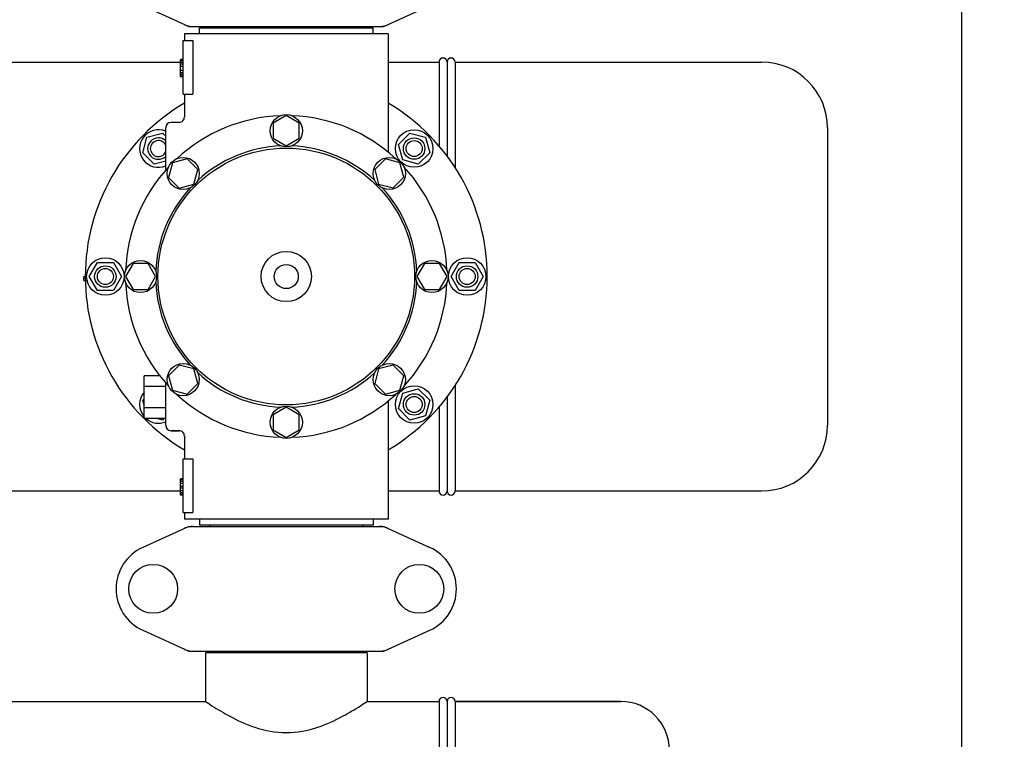
# Model space of a CAD drawing. Extents: x -1392 to 3768, y -3302 to 3837.
# Drawn here: x 1112 to 1480, y -914 to -646 of the extents above; entities that cross this region are included whole.
import ezdxf

# ---------------------------------------------------------------- set-up
doc = ezdxf.new("R2010")
doc.units = 0
doc.header["$LTSCALE"] = 30.734
doc.header["$MEASUREMENT"] = 0
doc.header["$PDMODE"] = 3
doc.header["$PDSIZE"] = 1
doc.layers.get('0').update_dxf_attribs({"linetype": 'CONTINUOUS'})
doc.layers.get('Defpoints').update_dxf_attribs({"linetype": 'CONTINUOUS'})
doc.layers.add('COTAS', color=7, linetype='CONTINUOUS')
doc.styles.add('ARIAL', font='arial.ttf')
doc.dimstyles.new('Diseño_PlanosFabricacion', dxfattribs={"dimtxt": 40, "dimasz": 45, "dimexe": 10, "dimexo": 10, "dimgap": 10, "dimtad": 1, "dimtih": 1, "dimtoh": 1, "dimdec": 0, "dimzin": 1, "dimdsep": 46, "dimtxsty": 'ARIAL', "dimcen": 15, "dimadec": 0, "dimazin": 0, "dimtp": 0.05, "dimtm": 0.05, "dimtfac": 1, "dimtdec": 0, "dimtofl": 0, "dimtmove": 0, "dimatfit": 3, "dimfxl": 0, "dimtolj": 1, "dimarcsym": 0})

# ---------------------------------------------------------------- blocks, each defined once
blk = doc.blocks.new('*D4')
at = {"layer": 'COTAS', "color": 0, "lineweight": -2}
for p, q in [((200.79, 114.75), (1676.28, 114.75)), ((1666.28, 69.75), (1666.28, -441.15)), ((1666.28, -1010.75), (1666.28, -501.35)), ((288.29, -1055.75), (1676.28, -1055.75))]:
    blk.add_line(p, q, dxfattribs=at)
at = {"layer": 'COTAS', "color": 0}
for points in [[(1658.78, 69.75), (1673.78, 69.75), (1666.28, 114.75)], [(1658.78, -1010.75), (1673.78, -1010.75), (1666.28, -1055.75)]]:
    blk.add_solid(points, dxfattribs=at)
at = {"layer": 'Defpoints', "color": 0}
for p in [(190.79, 114.75), (278.29, -1055.75), (1666.28, -1055.75)]:
    blk.add_point(p, dxfattribs=at)
at = {"layer": 'COTAS', "color": 0, "insert": (1666.28, -471.25), "char_height": 40, "attachment_point": 5, "style": 'ARIAL'}
blk.add_mtext('\\A1;1171 mm', dxfattribs=at)
blk = doc.blocks.new('*D5')
at = {"layer": 'COTAS', "color": 0, "lineweight": -2}
for p, q in [((1463.79, -60.25), (1463.79, -1186.22)), ((-965.21, -1009.25), (-965.21, -1186.22)), ((-920.21, -1176.22), (1418.79, -1176.22))]:
    blk.add_line(p, q, dxfattribs=at)
at = {"layer": 'COTAS', "color": 0}
for points in [[(-920.21, -1168.72), (-920.21, -1183.72), (-965.21, -1176.22)], [(1418.79, -1168.72), (1418.79, -1183.72), (1463.79, -1176.22)]]:
    blk.add_solid(points, dxfattribs=at)
at = {"layer": 'Defpoints', "color": 0}
for p in [(1463.79, -50.25), (-965.21, -999.25), (1463.79, -1176.22)]:
    blk.add_point(p, dxfattribs=at)
at = {"layer": 'COTAS', "color": 0, "insert": (387.04, -1145.79), "char_height": 40, "attachment_point": 5, "style": 'ARIAL'}
blk.add_mtext('\\A1;2429 mm', dxfattribs=at)

msp = doc.modelspace()

# ---------------------------------------------------------------- linework, layer by layer
for p, q in [((1158.23, -640.72), (1175.14, -648.43)), ((1248.43, -648.43), (1265.34, -640.72)), ((1175.44, -648.5), (1248.13, -648.5)), ((1179.39, -649.05), (1244.19, -649.05)), ((1179.39, -651.25), (1179.39, -649.05)), ((1183.24, -649.05), (1183.24, -648.5)), ((1240.34, -649.05), (1240.34, -648.5)), ((1244.19, -651.25), (1244.19, -649.05)), ((1173.29, -653.75), (1176.87, -653.75)), ((1173.29, -673.75), (1173.29, -653.75)), ((1249.79, -651.25), (1173.79, -651.25)), ((1173.79, -651.25), (1173.79, -653.75)), ((1173.79, -651.25), (1173.79, -653.75)), ((1176.87, -653.75), (1176.87, -673.75)), ((1249.79, -651.25), (1249.79, -695.34)), ((1173.29, -660.75), (1172.29, -660.75)), ((1172.29, -667.25), (1172.29, -660.75)), ((1173.29, -660.92), (1172.29, -660.92)), ((1173.29, -661.25), (1172.29, -661.25)), ((1078.79, -661.75), (1172.29, -661.75)), ((1173.29, -661.92), (1172.29, -661.92)), ((1173.29, -662.58), (1172.29, -662.58)), ((1173.29, -663.42), (1172.29, -663.42)), ((1173.29, -664.92), (1172.29, -664.92)), ((1249.79, -661.75), (1268.79, -661.75)), ((1268.79, -661.75), (1268.79, -693.04)), ((1271.79, -661.75), (1271.79, -696.79)), ((1274.79, -661.75), (1389.19, -661.75)), ((1274.79, -661.75), (1274.79, -701.06)), ((1173.29, -665.75), (1172.29, -665.75)), ((1173.29, -666.42), (1172.29, -666.42)), ((1173.29, -667.08), (1172.29, -667.08)), ((1173.29, -667.25), (1172.29, -667.25)), ((1173.29, -673.75), (1176.87, -673.75)), ((1173.79, -673.75), (1173.79, -682.25)), ((1173.79, -673.75), (1173.79, -682.25)), ((1211.79, -681.75), (1206.91, -684.56)), ((1216.65, -684.56), (1211.79, -681.75)), ((1166.79, -702), (1166.79, -686.25)), ((1171.79, -684.25), (1168.79, -684.25)), ((1206.91, -684.56), (1206.91, -690.19)), ((1216.65, -690.19), (1216.65, -684.56)), ((1413.79, -686.35), (1413.79, -797.14)), ((1158.26, -695.57), (1159.81, -689.78)), ((1159.81, -689.78), (1165.61, -688.23)), ((1165.61, -688.23), (1166.79, -689.4)), ((1206.91, -690.19), (1211.79, -693)), ((1211.79, -693), (1216.65, -690.19)), ((1253.72, -692.47), (1257.96, -688.23)), ((1257.96, -688.23), (1263.76, -689.78)), ((1263.76, -689.78), (1265.31, -695.57)), ((1255.27, -698.26), (1253.72, -692.47)), ((1162.5, -699.82), (1158.26, -695.57)), ((1174.79, -697.87), (1169.36, -699.32)), ((1178.77, -701.85), (1174.79, -697.87)), ((1248.78, -697.86), (1244.8, -701.84)), ((1254.21, -699.32), (1248.78, -697.86)), ((1265.31, -695.57), (1261.07, -699.82)), ((1166.79, -698.67), (1162.5, -699.82)), ((1169.36, -699.32), (1167.9, -704.76)), ((1255.67, -704.75), (1254.21, -699.32)), ((1261.07, -699.82), (1255.27, -698.26)), ((1167.9, -704.76), (1171.88, -708.74)), ((1177.31, -707.28), (1178.77, -701.85)), ((1244.8, -701.84), (1246.26, -707.28)), ((1251.69, -708.73), (1255.67, -704.75)), ((1171.88, -708.74), (1177.31, -707.28)), ((1246.26, -707.28), (1251.69, -708.73)), ((1138.29, -741.75), (1141.29, -736.55)), ((1141.29, -736.55), (1147.29, -736.55)), ((1147.29, -736.55), (1150.29, -741.75)), ((1154.6, -736.88), (1151.79, -741.75)), ((1160.22, -736.88), (1154.6, -736.88)), ((1163.04, -741.75), (1160.22, -736.88)), ((1263.35, -736.88), (1260.54, -741.75)), ((1268.98, -736.88), (1263.35, -736.88)), ((1271.79, -741.75), (1268.98, -736.88)), ((1273.29, -741.75), (1276.29, -736.55)), ((1276.29, -736.55), (1282.29, -736.55)), ((1282.29, -736.55), (1285.29, -741.75)), ((1136.29, -741.75), (1136.79, -741.75)), ((1136.29, -743.25), (1136.29, -741.75)), ((1141.29, -746.95), (1138.29, -741.75)), ((1150.29, -741.75), (1147.29, -746.95)), ((1151.79, -741.75), (1154.6, -746.63)), ((1160.22, -746.63), (1163.04, -741.75)), ((1260.54, -741.75), (1263.35, -746.62)), ((1268.98, -746.62), (1271.79, -741.75)), ((1276.29, -746.95), (1273.29, -741.75)), ((1285.29, -741.75), (1282.29, -746.95)), ((1136.29, -742.5), (1136.79, -742.5)), ((1136.29, -743.25), (1136.8, -743.25)), ((1147.29, -746.95), (1141.29, -746.95)), ((1154.6, -746.63), (1160.22, -746.63)), ((1263.35, -746.62), (1268.98, -746.62)), ((1282.29, -746.95), (1276.29, -746.95)), ((1171.88, -774.77), (1167.9, -778.75)), ((1177.31, -776.22), (1171.88, -774.77)), ((1251.69, -774.76), (1246.26, -776.22)), ((1255.67, -778.74), (1251.69, -774.76)), ((1164.56, -778.75), (1158.79, -778.75)), ((1158.79, -794.75), (1158.79, -778.75)), ((1167.9, -778.75), (1169.36, -784.18)), ((1178.77, -781.66), (1177.31, -776.22)), ((1246.26, -776.22), (1244.81, -781.65)), ((1254.21, -784.18), (1255.67, -778.74)), ((1166.79, -797.25), (1166.79, -781.42)), ((1174.79, -785.64), (1178.77, -781.66)), ((1244.81, -781.65), (1248.78, -785.63)), ((1274.79, -782.44), (1274.79, -821.75)), ((1166.79, -782.75), (1158.79, -782.75)), ((1169.36, -784.18), (1174.79, -785.64)), ((1248.78, -785.63), (1254.21, -784.18)), ((1253.72, -791.03), (1255.27, -785.24)), ((1255.27, -785.24), (1261.07, -783.68)), ((1261.07, -783.68), (1265.31, -787.93)), ((1158.26, -787.93), (1158.79, -787.4)), ((1158.79, -789.89), (1158.26, -787.93)), ((1249.79, -788.16), (1249.79, -832.25)), ((1249.79, -788.16), (1249.79, -832.25)), ((1265.31, -787.93), (1263.76, -793.72)), ((1271.79, -786.71), (1271.79, -821.75)), ((1166.79, -790.75), (1158.79, -790.75)), ((1211.79, -790.5), (1206.92, -793.31)), ((1206.92, -793.31), (1206.92, -798.94)), ((1216.66, -793.31), (1211.79, -790.5)), ((1216.66, -798.94), (1216.66, -793.31)), ((1257.96, -795.28), (1253.72, -791.03)), ((1268.79, -790.46), (1268.79, -821.75)), ((1166.79, -794.75), (1158.79, -794.75)), ((1165.61, -795.28), (1163.65, -794.75)), ((1166.13, -794.75), (1165.61, -795.28)), ((1263.76, -793.72), (1257.96, -795.28)), ((1171.79, -799.25), (1168.79, -799.25)), ((1168.79, -799.25), (1171.79, -799.25)), ((1206.92, -798.94), (1211.79, -801.75)), ((1211.79, -801.75), (1216.66, -798.94)), ((1173.79, -801.25), (1173.79, -809.75)), ((1173.79, -801.25), (1173.79, -809.75)), ((1173.29, -809.75), (1176.87, -809.75)), ((1173.29, -829.75), (1173.29, -809.75)), ((1176.87, -809.75), (1176.87, -829.75)), ((1173.29, -817.25), (1172.29, -817.25)), ((1172.29, -823.25), (1172.29, -817.25)), ((1173.29, -817.42), (1172.29, -817.42)), ((1173.29, -817.58), (1172.29, -817.58)), ((1173.29, -818.25), (1172.29, -818.25)), ((1173.29, -818.92), (1172.29, -818.92)), ((1078.79, -821.75), (1172.29, -821.75)), ((1173.29, -820.08), (1172.29, -820.08)), ((1173.29, -820.75), (1172.29, -820.75)), ((1173.29, -821.75), (1172.29, -821.75)), ((1173.29, -822.42), (1172.29, -822.42)), ((1249.79, -821.75), (1268.79, -821.75)), ((1274.79, -821.75), (1389.19, -821.75)), ((1173.29, -823.08), (1172.29, -823.08)), ((1173.29, -823.25), (1172.29, -823.25)), ((1173.29, -829.75), (1176.87, -829.75)), ((1173.79, -829.75), (1173.79, -832.25)), ((1173.79, -829.75), (1173.79, -832.25)), ((1249.79, -832.25), (1173.79, -832.25)), ((1179.39, -832.25), (1179.39, -834.45)), ((1244.19, -832.25), (1244.19, -834.45)), ((1175.14, -835.07), (1158.23, -842.78)), ((1175.44, -835), (1248.13, -835)), ((1244.19, -834.45), (1179.39, -834.45)), ((1183.24, -835), (1183.24, -834.45)), ((1240.34, -835), (1240.34, -834.45)), ((1248.43, -835.07), (1265.34, -842.78)), ((1158.23, -873.72), (1175.14, -881.43)), ((1248.43, -881.43), (1265.34, -873.72)), ((1175.44, -881.5), (1248.13, -881.5)), ((1183.24, -882.08), (1183.24, -881.5)), ((1240.34, -882.08), (1240.34, -881.5)), ((1241.94, -882.08), (1181.64, -882.08)), ((1181.64, -882.08), (1181.64, -900.25)), ((1181.64, -882.08), (1181.64, -900.25)), ((1241.94, -882.08), (1241.94, -900.25)), ((1241.94, -882.08), (1241.94, -900.25)), ((1089.29, -900.25), (1181.64, -900.25)), ((1241.94, -900.25), (1268.79, -900.25)), ((1241.94, -900.25), (1268.79, -900.25)), ((1268.79, -900.25), (1268.79, -990.25)), ((1271.79, -900.25), (1271.79, -990.25)), ((1336.59, -900.25), (1274.79, -900.25)), ((1274.79, -900.25), (1336.59, -900.25)), ((1274.79, -900.25), (1274.79, -990.25))]:
    msp.add_line(p, q)
for centre, radius in [((1211.79, -687.38), 6), ((1259.52, -694.02), 7), ((1259.52, -694.02), 4), ((1211.79, -741.75), 47.88), ((1259.52, -694.02), 3), ((1173.34, -703.3), 6), ((1250.24, -703.3), 6), ((1144.29, -741.75), 7), ((1211.79, -741.75), 9.38), ((1279.29, -741.75), 7), ((1144.29, -741.75), 4), ((1157.41, -741.75), 6), ((1211.79, -741.75), 4.5), ((1266.16, -741.75), 6), ((1279.29, -741.75), 4), ((1144.29, -741.75), 3), ((1279.29, -741.75), 3), ((1173.34, -780.2), 6), ((1250.24, -780.2), 6), ((1259.52, -789.48), 7), ((1259.52, -789.48), 4), ((1259.52, -789.48), 3), ((1211.79, -796.13), 6), ((1162.14, -858.25), 9.12), ((1261.44, -858.25), 9.12)]:
    msp.add_circle(centre, radius)
for centre, radius, start, end in [((1176.94, -640.93), 7.57, 245.4729, 253.6291), ((1176.92, -640.99), 7.51, 253.6414, 256.5579), ((1176.93, -640.93), 7.57, 256.5942, 269.988), ((1246.65, -640.93), 7.57, 270.0042, 280.8771), ((1246.64, -640.93), 7.57, 280.9387, 294.5167), ((1270.29, -661.75), 1.5, 0, 180), ((1273.29, -661.75), 1.5, 0, 180), ((1389.19, -686.35), 24.6, 0, 90), ((1211.79, -741.75), 75, 120.4473, 239.5576), ((1211.79, -741.75), 75, 300.447, 59.5487), ((1211.79, -741.75), 60, 92.0945, 132.9055), ((1171.79, -682.25), 2, 269.9958, 0.0048), ((1211.79, -741.75), 60, 47.0945, 87.9055), ((1164.06, -694.02), 7, 67.0148, 292.9852), ((1168.79, -686.25), 2, 90, 180), ((1164.06, -694.02), 4, 46.9325, 313.0686), ((1164.06, -694.02), 3, 24.3621, 335.6193), ((1211.79, -741.75), 48.75, 92.3237, 132.6763), ((1211.79, -741.75), 48.75, 47.3237, 87.6763), ((1211.79, -741.75), 60, 137.0945, 177.9055), ((1211.79, -741.75), 60, 2.0945, 42.9055), ((1211.79, -741.75), 48.75, 137.3237, 177.6763), ((1211.79, -741.75), 48.75, 2.3237, 42.6763), ((1211.79, -741.75), 60, 182.0945, 222.9055), ((1211.79, -741.75), 48.75, 182.3237, 222.6763), ((1211.79, -741.75), 48.75, 317.3237, 357.6763), ((1211.79, -741.75), 60, 317.0945, 357.9055), ((1211.79, -741.75), 48.75, 227.3237, 267.6763), ((1211.79, -741.75), 48.75, 272.3237, 312.6763), ((1164.06, -789.48), 7, 138.8568, 220.9091), ((1211.79, -741.75), 60, 227.0945, 267.9055), ((1211.79, -741.75), 60, 272.0945, 312.9055), ((1164.06, -789.48), 7, 228.9252, 292.9736), ((1168.79, -797.25), 2, 180, 270), ((1389.19, -797.15), 24.6, 270, 0), ((1171.79, -801.25), 2, 359.9977, 90.0014), ((1270.29, -821.75), 1.5, 180, 0), ((1273.29, -821.75), 1.5, 180, 0), ((1176.94, -842.57), 7.57, 100.9387, 114.5167), ((1176.93, -842.57), 7.57, 90.0042, 100.8771), ((1246.65, -842.53), 7.53, 65.4479, 90.0225), ((1165.29, -858.25), 17, 114.5295, 245.4705), ((1258.29, -858.25), 17, 294.5295, 65.4705), ((1176.94, -873.93), 7.57, 245.4729, 253.6291), ((1176.92, -873.99), 7.51, 253.6414, 256.5579), ((1176.93, -873.93), 7.57, 256.5942, 269.988), ((1246.65, -873.93), 7.57, 270.0042, 280.8771), ((1246.64, -873.93), 7.57, 280.9387, 294.5167), ((1270.29, -900.25), 1.5, 0, 180), ((1273.29, -900.25), 1.5, 0, 180), ((1336.59, -918.45), 18.2, 0, 90)]:
    msp.add_arc(centre, radius, start, end)
for points in [[(1175.44, -648.5), (1175.34, -648.5), (1175.24, -648.48), (1175.14, -648.43)], [(1248.43, -648.43), (1248.34, -648.48), (1248.23, -648.5), (1248.13, -648.5)], [(1175.14, -835.07), (1175.24, -835.02), (1175.34, -835), (1175.44, -835)], [(1248.13, -835), (1248.23, -835), (1248.34, -835.02), (1248.43, -835.07)], [(1175.44, -881.5), (1175.34, -881.5), (1175.24, -881.48), (1175.14, -881.43)], [(1248.43, -881.43), (1248.34, -881.48), (1248.23, -881.5), (1248.13, -881.5)]]:
    msp.add_open_spline(points, degree=3)
msp.add_open_spline([(1181.64, -900.25), (1182.43, -900.79), (1185.34, -902.69), (1191.3, -906.24), (1200.36, -910.43), (1211.79, -912.6), (1223.21, -910.43), (1232.27, -906.24), (1238.23, -902.69), (1241.14, -900.79), (1241.94, -900.25)], degree=3, knots=[0, 0, 0, 0, 0.044041, 0.159226, 0.318, 0.500033, 0.682031, 0.840772, 0.955957, 1, 1, 1, 1])

# ---------------------------------------------------------------- dimensions: what is measured, and where the dimension line sits
at = {"layer": 'COTAS'}
dim = msp.add_linear_dim(base=(1666.28388601, -1055.75032605), p1=(190.78611032, 114.74967395), p2=(278.28611032, -1055.75032605), angle=90, dimstyle='Diseño_PlanosFabricacion', override={"dimpost": ' mm'}, dxfattribs=at)
dim.commit()
dim.dimension.update_dxf_attribs({"geometry": '*D4', "text_midpoint": (1666.28388601, -471.25032605), "dimtype": 160})
dim = msp.add_linear_dim(base=(1463.79, -1176.22), p1=(-965.21, -999.25), p2=(1463.79, -50.25), dimstyle='Diseño_PlanosFabricacion', override={"dimpost": ' mm'}, dxfattribs=at)
dim.commit()
dim.dimension.update_dxf_attribs({"geometry": '*D5', "text_midpoint": (387.04, -1176.22), "dimtype": 160})

doc.saveas('drawing.dxf')
